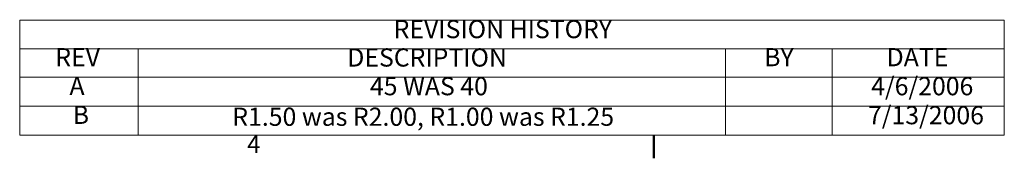
# Model space of a CAD drawing. Units: inches. Extents: x -2 to 174, y -2 to 136.
# Drawn here: x 93 to 120, y 1 to 5 of the extents above; entities that cross this region are included whole.
import ezdxf

# ---------------------------------------------------------------- set-up
doc = ezdxf.new("R2010")
doc.units = ezdxf.units.IN
doc.header["$LTSCALE"] = 4
doc.header["$MEASUREMENT"] = 0
for name, color, linetype, lineweight in [('Border_0', 7, 'Continuous', 50), ('Border_2', 7, 'Continuous', 50), ('Symbols(ANSI)', 7, 'Continuous', 25)]:
    doc.layers.add(name, color=color, linetype=linetype, lineweight=lineweight)
doc.styles.add('Border_1', font='ARIAL.TTF')
doc.styles.add('standard text', font='ARIAL.TTF')

# ---------------------------------------------------------------- blocks, each defined once
blk = doc.blocks.new('Borders Default Border')
at = {"layer": 'Border_0', "color": 7}
blk.add_line((27.5, 0.5), (27.5, 0.34), dxfattribs=at)
at = {"layer": 'Border_2', "insert": (24.7078, 0.34), "char_height": 0.12, "attachment_point": 7, "style": 'Border_1'}
blk.add_mtext('4', dxfattribs=at)
blk = doc.blocks.new('REVISION HISTORY')
at = {"layer": 'Symbols(ANSI)', "color": 18, "lineweight": 18}
for p, q in [((23.1458, 1.2887), (29.908, 1.2887)), ((23.1458, 1.2887), (23.1458, 1.0936)), ((29.908, 1.2887), (29.908, 1.0936)), ((23.1458, 1.0936), (29.908, 1.0936)), ((23.1458, 1.0936), (23.1458, 0.8985)), ((23.9602, 1.0936), (23.9602, 0.8985)), ((27.9938, 1.0936), (27.9938, 0.8985)), ((28.7269, 1.0936), (28.7269, 0.8985)), ((29.908, 1.0936), (29.908, 0.8985)), ((23.1458, 0.8985), (29.908, 0.8985)), ((23.1458, 0.8985), (23.1458, 0.5)), ((23.9602, 0.8985), (23.9602, 0.5)), ((27.9938, 0.8985), (27.9938, 0.5)), ((28.7269, 0.8985), (28.7269, 0.5)), ((29.908, 0.8985), (29.908, 0.5)), ((23.1458, 0.6993), (29.908, 0.6993)), ((23.1458, 0.5), (29.908, 0.5))]:
    blk.add_line(p, q, dxfattribs=at)
at = {"layer": 'Symbols(ANSI)', "color": 7, "char_height": 0.125, "attachment_point": 7, "style": 'standard text'}
for s, insert in [('REVISION HISTORY', (25.714, 1.1266)), ('REV', (23.3903, 0.9336)), ('DESCRIPTION', (25.3957, 0.9315)), ('BY', (28.259, 0.9336)), ('DATE', (29.0999, 0.9336)), ('A', (23.4876, 0.7364)), ('45 WAS 40', (25.5513, 0.7343)), ('4/6/2006', (28.9937, 0.7343)), ('B', (23.5099, 0.5371)), ('R1.50 was R2.00, R1.00 was R1.25', (24.606, 0.5243)), ('7/13/2006', (28.9719, 0.535))]:
    blk.add_mtext(s, dxfattribs=dict(at, insert=insert))

msp = doc.modelspace()

# ---------------------------------------------------------------- block references
at = {"xscale": 4, "yscale": 4, "zscale": 4}
msp.add_blockref('Borders Default Border', (0, 0), dxfattribs=at)
at = {"layer": 'Symbols(ANSI)', "xscale": 4, "yscale": 4, "zscale": 4}
msp.add_blockref('REVISION HISTORY', (0, 0), dxfattribs=at)

doc.saveas('drawing.dxf')
